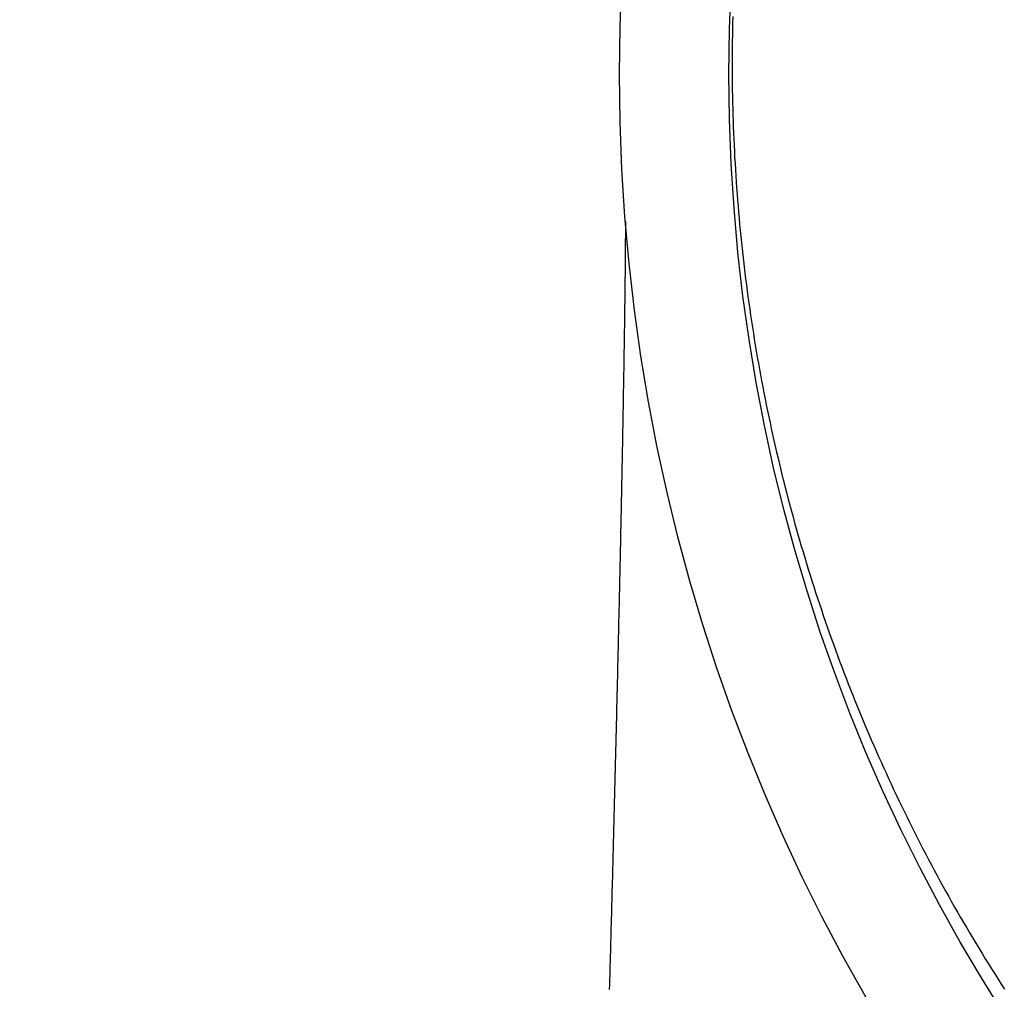
# Model space of a CAD drawing. Units: millimetres. Extents: x 1881 to 2234, y 1270 to 1390.
# Drawn here: x 1979 to 1979, y 1334 to 1334 of the extents above; entities that cross this region are included whole.
import ezdxf

# ---------------------------------------------------------------- set-up
doc = ezdxf.new("R2010")
doc.units = ezdxf.units.MM
doc.header["$PDMODE"] = 3
doc.linetypes.add('DASHED2', pattern=[9.525, 6.35, -3.175])
for name, color, linetype in [('Arq_cotas', 1, 'Continuous'), ('Esgoto', 2, 'Continuous'), ('TR-edf-eixo', 1, 'DASHED2')]:
    doc.layers.add(name, color=color, linetype=linetype)
doc.styles.add('60-50', font='romans.shx', dxfattribs={"height": 0.075})
doc.dimstyles.new('ESC-1-50', dxfattribs={"dimscale": 0, "dimtxt": 0.075, "dimasz": 0.05, "dimexe": 0.14, "dimexo": 0.1, "dimgap": 0.05, "dimtad": 1, "dimdec": 0, "dimlfac": 100, "dimzin": 1, "dimdsep": 46, "dimtxsty": '60-50', "dimblk": 'DOT', "dimcen": 0.135, "dimclrd": 1, "dimclre": 1, "dimclrt": 2, "dimaunit": 1, "dimadec": 4, "dimazin": 0, "dimtfac": 1, "dimtdec": 0, "dimtmove": 0, "dimatfit": 3, "dimldrblk": 'DOT', "dimfxl": 0, "dimtolj": 1, "dimtzin": 0, "dimarcsym": 0})

# ---------------------------------------------------------------- blocks, each defined once
blk = doc.blocks.new('novo pilar')
at = {"layer": 'TR-edf-eixo', "ltscale": 0.01}
blk.add_line((2020.843447, 1392.953687), (2021.213447, 1392.953687), dxfattribs=at)
blk = doc.blocks.new('_Dot')
at = {"color": 0, "linetype": 'ByBlock', "lineweight": -2}
blk.add_line((-0.5, 0), (-1, 0), dxfattribs=at)
at = {"color": 0, "linetype": 'ByBlock', "const_width": 0.5}
blk.add_lwpolyline([(-0.25, 0, 1), (0.25, 0, 1)], format="xyb", close=True, dxfattribs=at)
blk = doc.blocks.new('*D278')
at = {"layer": 'Arq_cotas', "color": 1, "lineweight": -2, "transparency": 16777216}
for p, q in [((1948.394272, 1334.154223), (1948.394272, 1333.208903)), ((1980.392004, 1334.154223), (1980.392004, 1333.208903)), ((1948.444272, 1333.348903), (1980.342004, 1333.348903))]:
    blk.add_line(p, q, dxfattribs=at)
at = {"layer": 'Defpoints', "color": 0, "transparency": 16777216}
for p in [(1948.394272, 1334.254223), (1980.392004, 1334.254223), (1980.392004, 1333.348903)]:
    blk.add_point(p, dxfattribs=at)
at = {"layer": 'Arq_cotas', "color": 1, "lineweight": -2, "transparency": 16777216, "xscale": 0.05, "yscale": 0.05, "zscale": 0.05, "rotation": 180}
blk.add_blockref('_Dot', (1948.394272, 1333.348903), dxfattribs=at)
at = {"layer": 'Arq_cotas', "color": 1, "lineweight": -2, "transparency": 16777216, "xscale": 0.05, "yscale": 0.05, "zscale": 0.05}
blk.add_blockref('_Dot', (1980.392004, 1333.348903), dxfattribs=at)
at = {"layer": 'Arq_cotas', "color": 2, "transparency": 16777216, "insert": (1964.393138, 1333.436403), "char_height": 0.075, "attachment_point": 5, "style": '60-50'}
blk.add_mtext('\\A1;3200', dxfattribs=at)
blk = doc.blocks.new('*D281')
at = {"layer": 'Arq_cotas', "color": 1, "lineweight": -2, "transparency": 16777216}
for p, q in [((1979.292004, 1333.971823), (1978.989159, 1333.971823)), ((1979.129159, 1333.921823), (1979.129159, 1332.869423)), ((1979.408672, 1332.819423), (1978.989159, 1332.819423))]:
    blk.add_line(p, q, dxfattribs=at)
at = {"layer": 'Defpoints', "color": 0, "transparency": 16777216}
for p in [(1979.392004, 1333.971823), (1979.129159, 1332.819423), (1979.508672, 1332.819423)]:
    blk.add_point(p, dxfattribs=at)
at = {"layer": 'Arq_cotas', "color": 1, "lineweight": -2, "transparency": 16777216, "xscale": 0.05, "yscale": 0.05, "zscale": 0.05}
for p, rotation in [((1979.129159, 1333.971823), 90), ((1979.129159, 1332.819423), 270)]:
    blk.add_blockref('_Dot', p, dxfattribs=dict(at, rotation=rotation))
at = {"layer": 'Arq_cotas', "color": 2, "transparency": 16777216, "insert": (1979.041659, 1333.395623), "char_height": 0.075, "attachment_point": 5, "rotation": 90, "style": '60-50'}
blk.add_mtext('\\A1;115', dxfattribs=at)

msp = doc.modelspace()

# ---------------------------------------------------------------- linework, layer by layer
at = {"layer": 'Esgoto'}
for p, q in [((1979.344305, 1333.769081, -0.1088), (1979.344302, 1333.768913, -0.1088)), ((1979.34431, 1333.769249, -0.1088), (1979.344305, 1333.769081, -0.1088)), ((1979.344298, 1333.768744, -0.1088), (1979.344296, 1333.768576, -0.1088)), ((1979.344302, 1333.768913, -0.1088), (1979.344298, 1333.768744, -0.1088)), ((1979.344296, 1333.768576, -0.1088), (1979.344294, 1333.768407, -0.1088)), ((1979.344292, 1333.768239, -0.1088), (1979.344291, 1333.768071, -0.1088)), ((1979.344294, 1333.768407, -0.1088), (1979.344292, 1333.768239, -0.1088)), ((1979.344291, 1333.768071, -0.1088), (1979.344291, 1333.767903, -0.1088)), ((1979.344291, 1333.767903, -0.1088), (1979.344292, 1333.767734, -0.1088)), ((1979.344292, 1333.767734, -0.1088), (1979.344293, 1333.767566, -0.1088)), ((1979.344293, 1333.767566, -0.1088), (1979.344294, 1333.767398, -0.1088)), ((1979.344294, 1333.767398, -0.1088), (1979.344296, 1333.76723, -0.1088)), ((1979.344296, 1333.76723, -0.1088), (1979.344299, 1333.767062, -0.1088)), ((1979.344299, 1333.767062, -0.1088), (1979.344303, 1333.766894, -0.1088)), ((1979.344303, 1333.766894, -0.1088), (1979.344307, 1333.766726, -0.1088)), ((1979.344307, 1333.766726, -0.1088), (1979.344311, 1333.766559, -0.1088)), ((1979.344311, 1333.766559, -0.1088), (1979.344316, 1333.766391, -0.1088)), ((1979.344316, 1333.766391, -0.1088), (1979.344322, 1333.766223, -0.1088)), ((1979.344322, 1333.766223, -0.1088), (1979.344329, 1333.766055, -0.1088)), ((1979.344329, 1333.766055, -0.1088), (1979.344336, 1333.765888, -0.1088)), ((1979.344336, 1333.765888, -0.1088), (1979.344343, 1333.76572, -0.1088)), ((1979.344343, 1333.76572, -0.1088), (1979.344351, 1333.765553, -0.1088)), ((1979.344351, 1333.765553, -0.1088), (1979.34436, 1333.765385, -0.1088)), ((1979.34436, 1333.765385, -0.1088), (1979.34437, 1333.765218, -0.1088)), ((1979.34437, 1333.765218, -0.1088), (1979.34438, 1333.765051, -0.1088)), ((1979.34438, 1333.765051, -0.1088), (1979.34439, 1333.764884, -0.1088)), ((1979.34439, 1333.764884, -0.1088), (1979.344401, 1333.764717, -0.1088)), ((1979.344401, 1333.764717, -0.1088), (1979.344413, 1333.76455, -0.1088)), ((1979.344413, 1333.76455, -0.1088), (1979.344425, 1333.764383, -0.1088)), ((1979.344425, 1333.764383, -0.1088), (1979.344438, 1333.764216, -0.1088)), ((1979.344438, 1333.764216, -0.1088), (1979.344452, 1333.764049, -0.1088)), ((1979.344452, 1333.764049, -0.1088), (1979.344466, 1333.763882, -0.1088)), ((1979.344466, 1333.763882, -0.1088), (1979.344481, 1333.763716, -0.1088)), ((1979.341365, 1333.763625, -0.1088), (1979.341365, 1333.763579, -0.1088)), ((1979.344481, 1333.763716, -0.1088), (1979.344496, 1333.763549, -0.1088)), ((1979.341364, 1333.763341, -0.1088), (1979.341363, 1333.763292, -0.1088)), ((1979.341365, 1333.763485, -0.1088), (1979.341364, 1333.763438, -0.1088)), ((1979.341364, 1333.763438, -0.1088), (1979.341364, 1333.763389, -0.1088)), ((1979.341364, 1333.763389, -0.1088), (1979.341364, 1333.763341, -0.1088)), ((1979.341365, 1333.763579, -0.1088), (1979.341365, 1333.763532, -0.1088)), ((1979.341365, 1333.763532, -0.1088), (1979.341365, 1333.763485, -0.1088)), ((1979.344496, 1333.763549, -0.1088), (1979.344512, 1333.763383, -0.1088)), ((1979.344512, 1333.763383, -0.1088), (1979.344528, 1333.763216, -0.1088)), ((1979.341362, 1333.763091, -0.1088), (1979.341361, 1333.763039, -0.1088)), ((1979.341363, 1333.763192, -0.1088), (1979.341362, 1333.763142, -0.1088)), ((1979.341362, 1333.763142, -0.1088), (1979.341362, 1333.763091, -0.1088)), ((1979.341363, 1333.763292, -0.1088), (1979.341363, 1333.763242, -0.1088)), ((1979.341363, 1333.763242, -0.1088), (1979.341363, 1333.763192, -0.1088)), ((1979.344528, 1333.763216, -0.1088), (1979.344545, 1333.76305, -0.1088)), ((1979.34136, 1333.762829, -0.1088), (1979.341359, 1333.762776, -0.1088)), ((1979.341361, 1333.762935, -0.1088), (1979.34136, 1333.762883, -0.1088)), ((1979.34136, 1333.762883, -0.1088), (1979.34136, 1333.762829, -0.1088)), ((1979.341361, 1333.763039, -0.1088), (1979.341361, 1333.762988, -0.1088)), ((1979.341361, 1333.762988, -0.1088), (1979.341361, 1333.762935, -0.1088)), ((1979.344545, 1333.76305, -0.1088), (1979.344563, 1333.762884, -0.1088)), ((1979.344563, 1333.762884, -0.1088), (1979.344581, 1333.762718, -0.1088)), ((1979.341357, 1333.762556, -0.1088), (1979.341356, 1333.762499, -0.1088)), ((1979.341358, 1333.762611, -0.1088), (1979.341357, 1333.762556, -0.1088)), ((1979.341359, 1333.762721, -0.1088), (1979.341358, 1333.762667, -0.1088)), ((1979.341358, 1333.762667, -0.1088), (1979.341358, 1333.762611, -0.1088)), ((1979.341359, 1333.762776, -0.1088), (1979.341359, 1333.762721, -0.1088)), ((1979.344581, 1333.762718, -0.1088), (1979.3446, 1333.762552, -0.1088)), ((1979.3446, 1333.762552, -0.1088), (1979.344619, 1333.762386, -0.1088)), ((1979.341354, 1333.76227, -0.1088), (1979.341353, 1333.762211, -0.1088)), ((1979.341355, 1333.762328, -0.1088), (1979.341354, 1333.76227, -0.1088)), ((1979.341356, 1333.762443, -0.1088), (1979.341355, 1333.762385, -0.1088)), ((1979.341355, 1333.762385, -0.1088), (1979.341355, 1333.762328, -0.1088)), ((1979.341356, 1333.762499, -0.1088), (1979.341356, 1333.762443, -0.1088)), ((1979.344619, 1333.762386, -0.1088), (1979.344639, 1333.76222, -0.1088)), ((1979.341352, 1333.762092, -0.1088), (1979.341351, 1333.762032, -0.1088)), ((1979.341351, 1333.762032, -0.1088), (1979.341351, 1333.761971, -0.1088)), ((1979.341353, 1333.762152, -0.1088), (1979.341352, 1333.762092, -0.1088)), ((1979.341353, 1333.762211, -0.1088), (1979.341353, 1333.762152, -0.1088)), ((1979.344639, 1333.76222, -0.1088), (1979.34466, 1333.762054, -0.1088)), ((1979.34466, 1333.762054, -0.1088), (1979.344681, 1333.761889, -0.1088)), ((1979.341348, 1333.761724, -0.1088), (1979.341347, 1333.761661, -0.1088)), ((1979.341349, 1333.761786, -0.1088), (1979.341348, 1333.761724, -0.1088)), ((1979.34135, 1333.76191, -0.1088), (1979.341349, 1333.761848, -0.1088)), ((1979.341349, 1333.761848, -0.1088), (1979.341349, 1333.761786, -0.1088)), ((1979.341351, 1333.761971, -0.1088), (1979.34135, 1333.76191, -0.1088)), ((1979.344681, 1333.761889, -0.1088), (1979.344703, 1333.761723, -0.1088)), ((1979.344703, 1333.761723, -0.1088), (1979.344725, 1333.761558, -0.1088)), ((1979.341345, 1333.761469, -0.1088), (1979.341344, 1333.761404, -0.1088)), ((1979.341346, 1333.761597, -0.1088), (1979.341345, 1333.761533, -0.1088)), ((1979.341345, 1333.761533, -0.1088), (1979.341345, 1333.761469, -0.1088)), ((1979.341347, 1333.761661, -0.1088), (1979.341346, 1333.761597, -0.1088)), ((1979.344725, 1333.761558, -0.1088), (1979.344748, 1333.761393, -0.1088)), ((1979.341341, 1333.761206, -0.1088), (1979.34134, 1333.761139, -0.1088)), ((1979.341342, 1333.761272, -0.1088), (1979.341341, 1333.761206, -0.1088)), ((1979.341343, 1333.761338, -0.1088), (1979.341342, 1333.761272, -0.1088)), ((1979.341344, 1333.761404, -0.1088), (1979.341343, 1333.761338, -0.1088)), ((1979.344748, 1333.761393, -0.1088), (1979.344772, 1333.761228, -0.1088)), ((1979.344772, 1333.761228, -0.1088), (1979.344796, 1333.761062, -0.1088)), ((1979.341338, 1333.761004, -0.1088), (1979.341337, 1333.760936, -0.1088)), ((1979.341337, 1333.760936, -0.1088), (1979.341337, 1333.760867, -0.1088)), ((1979.341339, 1333.761072, -0.1088), (1979.341338, 1333.761004, -0.1088)), ((1979.34134, 1333.761139, -0.1088), (1979.341339, 1333.761072, -0.1088)), ((1979.344796, 1333.761062, -0.1088), (1979.344821, 1333.760898, -0.1088)), ((1979.341334, 1333.760658, -0.1088), (1979.341333, 1333.760587, -0.1088)), ((1979.341335, 1333.760728, -0.1088), (1979.341334, 1333.760658, -0.1088)), ((1979.341336, 1333.760798, -0.1088), (1979.341335, 1333.760728, -0.1088)), ((1979.341337, 1333.760867, -0.1088), (1979.341336, 1333.760798, -0.1088)), ((1979.344821, 1333.760898, -0.1088), (1979.344846, 1333.760733, -0.1088)), ((1979.344846, 1333.760733, -0.1088), (1979.344872, 1333.760568, -0.1088)), ((1979.341329, 1333.760373, -0.1088), (1979.341328, 1333.7603, -0.1088)), ((1979.34133, 1333.760445, -0.1088), (1979.341329, 1333.760373, -0.1088)), ((1979.341332, 1333.760516, -0.1088), (1979.34133, 1333.760445, -0.1088)), ((1979.341333, 1333.760587, -0.1088), (1979.341332, 1333.760516, -0.1088)), ((1979.344872, 1333.760568, -0.1088), (1979.344898, 1333.760403, -0.1088)), ((1979.344898, 1333.760403, -0.1088), (1979.344925, 1333.760239, -0.1088)), ((1979.341326, 1333.760154, -0.1088), (1979.341325, 1333.76008, -0.1088)), ((1979.341327, 1333.760227, -0.1088), (1979.341326, 1333.760154, -0.1088)), ((1979.341328, 1333.7603, -0.1088), (1979.341327, 1333.760227, -0.1088)), ((1979.344925, 1333.760239, -0.1088), (1979.344953, 1333.760074, -0.1088)), ((1979.341321, 1333.759856, -0.1088), (1979.34132, 1333.759781, -0.1088)), ((1979.341323, 1333.759931, -0.1088), (1979.341321, 1333.759856, -0.1088)), ((1979.341324, 1333.760006, -0.1088), (1979.341323, 1333.759931, -0.1088)), ((1979.341325, 1333.76008, -0.1088), (1979.341324, 1333.760006, -0.1088)), ((1979.344953, 1333.760074, -0.1088), (1979.344981, 1333.75991, -0.1088)), ((1979.344981, 1333.75991, -0.1088), (1979.34501, 1333.759746, -0.1088)), ((1979.341318, 1333.759628, -0.1088), (1979.341317, 1333.759551, -0.1088)), ((1979.341319, 1333.759704, -0.1088), (1979.341318, 1333.759628, -0.1088)), ((1979.34132, 1333.759781, -0.1088), (1979.341319, 1333.759704, -0.1088)), ((1979.34501, 1333.759746, -0.1088), (1979.345039, 1333.759582, -0.1088)), ((1979.345039, 1333.759582, -0.1088), (1979.345069, 1333.759418, -0.1088)), ((1979.341313, 1333.759318, -0.1088), (1979.341312, 1333.759239, -0.1088)), ((1979.341314, 1333.759396, -0.1088), (1979.341313, 1333.759318, -0.1088)), ((1979.341315, 1333.759474, -0.1088), (1979.341314, 1333.759396, -0.1088)), ((1979.341317, 1333.759551, -0.1088), (1979.341315, 1333.759474, -0.1088)), ((1979.345069, 1333.759418, -0.1088), (1979.3451, 1333.759254, -0.1088)), ((1979.341309, 1333.75908, -0.1088), (1979.341307, 1333.759, -0.1088)), ((1979.34131, 1333.75916, -0.1088), (1979.341309, 1333.75908, -0.1088)), ((1979.341312, 1333.759239, -0.1088), (1979.34131, 1333.75916, -0.1088)), ((1979.3451, 1333.759254, -0.1088), (1979.345131, 1333.759091, -0.1088)), ((1979.345131, 1333.759091, -0.1088), (1979.345162, 1333.758927, -0.1088)), ((1979.341303, 1333.758757, -0.1088), (1979.341302, 1333.758675, -0.1088)), ((1979.341305, 1333.758839, -0.1088), (1979.341303, 1333.758757, -0.1088)), ((1979.341306, 1333.758919, -0.1088), (1979.341305, 1333.758839, -0.1088)), ((1979.341307, 1333.759, -0.1088), (1979.341306, 1333.758919, -0.1088)), ((1979.345162, 1333.758927, -0.1088), (1979.345195, 1333.758764, -0.1088)), ((1979.345195, 1333.758764, -0.1088), (1979.345227, 1333.7586, -0.1088)), ((1979.341299, 1333.758511, -0.1088), (1979.341298, 1333.758428, -0.1088)), ((1979.3413, 1333.758593, -0.1088), (1979.341299, 1333.758511, -0.1088)), ((1979.341302, 1333.758675, -0.1088), (1979.3413, 1333.758593, -0.1088)), ((1979.345227, 1333.7586, -0.1088), (1979.345261, 1333.758437, -0.1088)), ((1979.341295, 1333.75826, -0.1088), (1979.341293, 1333.758176, -0.1088)), ((1979.341296, 1333.758344, -0.1088), (1979.341295, 1333.75826, -0.1088)), ((1979.341298, 1333.758428, -0.1088), (1979.341296, 1333.758344, -0.1088)), ((1979.345261, 1333.758437, -0.1088), (1979.345295, 1333.758274, -0.1088)), ((1979.345295, 1333.758274, -0.1088), (1979.345329, 1333.758111, -0.1088)), ((1979.34129, 1333.758006, -0.1088), (1979.341288, 1333.75792, -0.1088)), ((1979.341292, 1333.758091, -0.1088), (1979.34129, 1333.758006, -0.1088)), ((1979.341293, 1333.758176, -0.1088), (1979.341292, 1333.758091, -0.1088)), ((1979.345329, 1333.758111, -0.1088), (1979.345364, 1333.757949, -0.1088)), ((1979.345364, 1333.757949, -0.1088), (1979.3454, 1333.757786, -0.1088)), ((1979.341285, 1333.757748, -0.1088), (1979.341284, 1333.757661, -0.1088)), ((1979.341287, 1333.757834, -0.1088), (1979.341285, 1333.757748, -0.1088)), ((1979.341288, 1333.75792, -0.1088), (1979.341287, 1333.757834, -0.1088)), ((1979.3454, 1333.757786, -0.1088), (1979.345436, 1333.757624, -0.1088)), ((1979.341279, 1333.757397, -0.1088), (1979.341277, 1333.757309, -0.1088)), ((1979.34128, 1333.757486, -0.1088), (1979.341279, 1333.757397, -0.1088)), ((1979.341282, 1333.757573, -0.1088), (1979.34128, 1333.757486, -0.1088)), ((1979.341284, 1333.757661, -0.1088), (1979.341282, 1333.757573, -0.1088)), ((1979.345436, 1333.757624, -0.1088), (1979.345473, 1333.757461, -0.1088)), ((1979.345473, 1333.757461, -0.1088), (1979.345511, 1333.757299, -0.1088)), ((1979.341274, 1333.75713, -0.1088), (1979.341272, 1333.757041, -0.1088)), ((1979.341275, 1333.75722, -0.1088), (1979.341274, 1333.75713, -0.1088)), ((1979.341277, 1333.757309, -0.1088), (1979.341275, 1333.75722, -0.1088)), ((1979.345511, 1333.757299, -0.1088), (1979.345549, 1333.757137, -0.1088)), ((1979.345549, 1333.757137, -0.1088), (1979.345587, 1333.756975, -0.1088)), ((1979.341268, 1333.75686, -0.1088), (1979.341267, 1333.756769, -0.1088)), ((1979.34127, 1333.75695, -0.1088), (1979.341268, 1333.75686, -0.1088)), ((1979.341272, 1333.757041, -0.1088), (1979.34127, 1333.75695, -0.1088)), ((1979.345587, 1333.756975, -0.1088), (1979.345626, 1333.756814, -0.1088)), ((1979.341263, 1333.756585, -0.1088), (1979.341261, 1333.756493, -0.1088)), ((1979.341265, 1333.756677, -0.1088), (1979.341263, 1333.756585, -0.1088)), ((1979.341267, 1333.756769, -0.1088), (1979.341265, 1333.756677, -0.1088)), ((1979.345626, 1333.756814, -0.1088), (1979.345666, 1333.756652, -0.1088)), ((1979.345666, 1333.756652, -0.1088), (1979.345706, 1333.756491, -0.1088)), ((1979.341259, 1333.756401, -0.1088), (1979.341257, 1333.756307, -0.1088)), ((1979.341261, 1333.756493, -0.1088), (1979.341259, 1333.756401, -0.1088)), ((1979.345706, 1333.756491, -0.1088), (1979.345747, 1333.756329, -0.1088)), ((1979.345747, 1333.756329, -0.1088), (1979.345789, 1333.756168, -0.1088)), ((1979.341254, 1333.75612, -0.1088), (1979.341252, 1333.756025, -0.1088)), ((1979.341256, 1333.756214, -0.1088), (1979.341254, 1333.75612, -0.1088)), ((1979.341257, 1333.756307, -0.1088), (1979.341256, 1333.756214, -0.1088)), ((1979.345789, 1333.756168, -0.1088), (1979.345831, 1333.756007, -0.1088)), ((1979.341248, 1333.755835, -0.1088), (1979.341246, 1333.755739, -0.1088)), ((1979.34125, 1333.75593, -0.1088), (1979.341248, 1333.755835, -0.1088)), ((1979.341252, 1333.756025, -0.1088), (1979.34125, 1333.75593, -0.1088)), ((1979.345831, 1333.756007, -0.1088), (1979.345873, 1333.755846, -0.1088)), ((1979.345873, 1333.755846, -0.1088), (1979.345917, 1333.755686, -0.1088)), ((1979.341242, 1333.755546, -0.1088), (1979.34124, 1333.755449, -0.1088)), ((1979.341244, 1333.755643, -0.1088), (1979.341242, 1333.755546, -0.1088)), ((1979.341246, 1333.755739, -0.1088), (1979.341244, 1333.755643, -0.1088)), ((1979.345917, 1333.755686, -0.1088), (1979.34596, 1333.755525, -0.1088)), ((1979.34596, 1333.755525, -0.1088), (1979.346005, 1333.755365, -0.1088)), ((1979.341236, 1333.755254, -0.1088), (1979.341234, 1333.755155, -0.1088)), ((1979.341238, 1333.755352, -0.1088), (1979.341236, 1333.755254, -0.1088)), ((1979.34124, 1333.755449, -0.1088), (1979.341238, 1333.755352, -0.1088)), ((1979.346005, 1333.755365, -0.1088), (1979.34605, 1333.755205, -0.1088)), ((1979.341232, 1333.755056, -0.1088), (1979.34123, 1333.754957, -0.1088)), ((1979.341234, 1333.755155, -0.1088), (1979.341232, 1333.755056, -0.1088)), ((1979.34605, 1333.755205, -0.1088), (1979.346095, 1333.755045, -0.1088)), ((1979.346095, 1333.755045, -0.1088), (1979.346141, 1333.754885, -0.1088)), ((1979.341225, 1333.754758, -0.1088), (1979.341223, 1333.754657, -0.1088)), ((1979.341227, 1333.754858, -0.1088), (1979.341225, 1333.754758, -0.1088)), ((1979.34123, 1333.754957, -0.1088), (1979.341227, 1333.754858, -0.1088)), ((1979.346141, 1333.754885, -0.1088), (1979.346188, 1333.754725, -0.1088)), ((1979.346188, 1333.754725, -0.1088), (1979.346235, 1333.754566, -0.1088)), ((1979.341219, 1333.754455, -0.1088), (1979.341217, 1333.754353, -0.1088)), ((1979.341221, 1333.754556, -0.1088), (1979.341219, 1333.754455, -0.1088)), ((1979.341223, 1333.754657, -0.1088), (1979.341221, 1333.754556, -0.1088)), ((1979.346235, 1333.754566, -0.1088), (1979.346282, 1333.754407, -0.1088)), ((1979.341214, 1333.754251, -0.1088), (1979.341212, 1333.754149, -0.1088)), ((1979.341217, 1333.754353, -0.1088), (1979.341214, 1333.754251, -0.1088)), ((1979.346282, 1333.754407, -0.1088), (1979.346331, 1333.754247, -0.1088)), ((1979.346331, 1333.754247, -0.1088), (1979.34638, 1333.754088, -0.1088)), ((1979.341208, 1333.753942, -0.1088), (1979.341205, 1333.753839, -0.1088)), ((1979.34121, 1333.754046, -0.1088), (1979.341208, 1333.753942, -0.1088)), ((1979.341212, 1333.754149, -0.1088), (1979.34121, 1333.754046, -0.1088)), ((1979.34638, 1333.754088, -0.1088), (1979.346429, 1333.75393, -0.1088)), ((1979.346429, 1333.75393, -0.1088), (1979.346479, 1333.753771, -0.1088)), ((1979.341201, 1333.75363, -0.1088), (1979.341198, 1333.753525, -0.1088)), ((1979.341203, 1333.753735, -0.1088), (1979.341201, 1333.75363, -0.1088)), ((1979.341205, 1333.753839, -0.1088), (1979.341203, 1333.753735, -0.1088)), ((1979.346479, 1333.753771, -0.1088), (1979.346529, 1333.753613, -0.1088)), ((1979.341196, 1333.75342, -0.1088), (1979.341194, 1333.753315, -0.1088)), ((1979.341198, 1333.753525, -0.1088), (1979.341196, 1333.75342, -0.1088)), ((1979.346529, 1333.753613, -0.1088), (1979.346581, 1333.753454, -0.1088)), ((1979.346581, 1333.753454, -0.1088), (1979.346632, 1333.753296, -0.1088)), ((1979.341189, 1333.753102, -0.1088), (1979.341187, 1333.752996, -0.1088)), ((1979.341191, 1333.753209, -0.1088), (1979.341189, 1333.753102, -0.1088)), ((1979.341194, 1333.753315, -0.1088), (1979.341191, 1333.753209, -0.1088)), ((1979.346632, 1333.753296, -0.1088), (1979.346685, 1333.753138, -0.1088)), ((1979.346685, 1333.753138, -0.1088), (1979.346737, 1333.752981, -0.1088)), ((1979.341184, 1333.752889, -0.1088), (1979.341182, 1333.752781, -0.1088)), ((1979.341187, 1333.752996, -0.1088), (1979.341184, 1333.752889, -0.1088)), ((1979.346737, 1333.752981, -0.1088), (1979.346791, 1333.752823, -0.1088)), ((1979.346791, 1333.752823, -0.1088), (1979.346845, 1333.752666, -0.1088)), ((1979.341177, 1333.752565, -0.1088), (1979.341174, 1333.752457, -0.1088)), ((1979.341179, 1333.752673, -0.1088), (1979.341177, 1333.752565, -0.1088)), ((1979.341182, 1333.752781, -0.1088), (1979.341179, 1333.752673, -0.1088)), ((1979.346845, 1333.752666, -0.1088), (1979.346899, 1333.752509, -0.1088)), ((1979.341172, 1333.752348, -0.1088), (1979.341169, 1333.752239, -0.1088)), ((1979.341174, 1333.752457, -0.1088), (1979.341172, 1333.752348, -0.1088)), ((1979.346899, 1333.752509, -0.1088), (1979.346954, 1333.752352, -0.1088)), ((1979.346954, 1333.752352, -0.1088), (1979.34701, 1333.752195, -0.1088)), ((1979.341164, 1333.752019, -0.1088), (1979.341162, 1333.751909, -0.1088)), ((1979.341167, 1333.752129, -0.1088), (1979.341164, 1333.752019, -0.1088)), ((1979.341169, 1333.752239, -0.1088), (1979.341167, 1333.752129, -0.1088)), ((1979.34701, 1333.752195, -0.1088), (1979.347066, 1333.752038, -0.1088)), ((1979.347066, 1333.752038, -0.1088), (1979.347123, 1333.751882, -0.1088)), ((1979.341159, 1333.751798, -0.1088), (1979.341156, 1333.751687, -0.1088)), ((1979.341162, 1333.751909, -0.1088), (1979.341159, 1333.751798, -0.1088)), ((1979.347123, 1333.751882, -0.1088), (1979.34718, 1333.751726, -0.1088)), ((1979.34718, 1333.751726, -0.1088), (1979.347238, 1333.75157, -0.1088)), ((1979.341151, 1333.751464, -0.1088), (1979.341149, 1333.751353, -0.1088)), ((1979.341154, 1333.751576, -0.1088), (1979.341151, 1333.751464, -0.1088)), ((1979.341156, 1333.751687, -0.1088), (1979.341154, 1333.751576, -0.1088)), ((1979.347238, 1333.75157, -0.1088), (1979.347296, 1333.751414, -0.1088)), ((1979.341146, 1333.75124, -0.1088), (1979.341143, 1333.751128, -0.1088)), ((1979.341149, 1333.751353, -0.1088), (1979.341146, 1333.75124, -0.1088)), ((1979.347296, 1333.751414, -0.1088), (1979.347355, 1333.751259, -0.1088)), ((1979.347355, 1333.751259, -0.1088), (1979.347415, 1333.751103, -0.1088)), ((1979.341141, 1333.751015, -0.1088), (1979.341138, 1333.750902, -0.1088)), ((1979.341143, 1333.751128, -0.1088), (1979.341141, 1333.751015, -0.1088)), ((1979.347415, 1333.751103, -0.1088), (1979.347475, 1333.750948, -0.1088)), ((1979.347475, 1333.750948, -0.1088), (1979.347536, 1333.750793, -0.1088)), ((1979.341132, 1333.750674, -0.1088), (1979.34113, 1333.75056, -0.1088)), ((1979.341135, 1333.750788, -0.1088), (1979.341132, 1333.750674, -0.1088)), ((1979.341138, 1333.750902, -0.1088), (1979.341135, 1333.750788, -0.1088)), ((1979.347536, 1333.750793, -0.1088), (1979.347597, 1333.750638, -0.1088)), ((1979.341127, 1333.750445, -0.1088), (1979.341124, 1333.750331, -0.1088)), ((1979.34113, 1333.75056, -0.1088), (1979.341127, 1333.750445, -0.1088)), ((1979.347597, 1333.750638, -0.1088), (1979.347659, 1333.750484, -0.1088)), ((1979.347659, 1333.750484, -0.1088), (1979.347721, 1333.75033, -0.1088)), ((1979.341121, 1333.750216, -0.1088), (1979.341119, 1333.7501, -0.1088)), ((1979.341124, 1333.750331, -0.1088), (1979.341121, 1333.750216, -0.1088)), ((1979.347721, 1333.75033, -0.1088), (1979.347784, 1333.750176, -0.1088)), ((1979.347784, 1333.750176, -0.1088), (1979.347847, 1333.750022, -0.1088)), ((1979.341113, 1333.749868, -0.1088), (1979.34111, 1333.749752, -0.1088)), ((1979.341116, 1333.749984, -0.1088), (1979.341113, 1333.749868, -0.1088)), ((1979.341119, 1333.7501, -0.1088), (1979.341116, 1333.749984, -0.1088)), ((1979.347847, 1333.750022, -0.1088), (1979.347911, 1333.749868, -0.1088)), ((1979.347911, 1333.749868, -0.1088), (1979.347975, 1333.749715, -0.1088)), ((1979.341107, 1333.749636, -0.1088), (1979.341104, 1333.749519, -0.1088)), ((1979.34111, 1333.749752, -0.1088), (1979.341107, 1333.749636, -0.1088)), ((1979.347975, 1333.749715, -0.1088), (1979.34804, 1333.749562, -0.1088)), ((1979.341102, 1333.749401, -0.1088), (1979.341099, 1333.749284, -0.1088)), ((1979.341104, 1333.749519, -0.1088), (1979.341102, 1333.749401, -0.1088)), ((1979.34804, 1333.749562, -0.1088), (1979.348106, 1333.74941, -0.1088)), ((1979.348106, 1333.74941, -0.1088), (1979.348172, 1333.749257, -0.1088)), ((1979.341093, 1333.749048, -0.1088), (1979.34109, 1333.74893, -0.1088)), ((1979.341096, 1333.749166, -0.1088), (1979.341093, 1333.749048, -0.1088)), ((1979.341099, 1333.749284, -0.1088), (1979.341096, 1333.749166, -0.1088)), ((1979.348172, 1333.749257, -0.1088), (1979.348238, 1333.749105, -0.1088)), ((1979.348238, 1333.749105, -0.1088), (1979.348305, 1333.748953, -0.1088)), ((1979.341087, 1333.748811, -0.1088), (1979.341084, 1333.748693, -0.1088)), ((1979.34109, 1333.74893, -0.1088), (1979.341087, 1333.748811, -0.1088)), ((1979.348305, 1333.748953, -0.1088), (1979.348373, 1333.748802, -0.1088)), ((1979.348373, 1333.748802, -0.1088), (1979.348441, 1333.748651, -0.1088)), ((1979.341081, 1333.748573, -0.1088), (1979.341078, 1333.748454, -0.1088)), ((1979.341084, 1333.748693, -0.1088), (1979.341081, 1333.748573, -0.1088)), ((1979.348441, 1333.748651, -0.1088), (1979.34851, 1333.7485, -0.1088)), ((1979.34851, 1333.7485, -0.1088), (1979.348579, 1333.748349, -0.1088)), ((1979.341075, 1333.748334, -0.1088), (1979.341072, 1333.748215, -0.1088)), ((1979.341078, 1333.748454, -0.1088), (1979.341075, 1333.748334, -0.1088)), ((1979.348579, 1333.748349, -0.1088), (1979.348648, 1333.748199, -0.1088)), ((1979.341066, 1333.747974, -0.1088), (1979.341063, 1333.747853, -0.1088)), ((1979.341069, 1333.748094, -0.1088), (1979.341066, 1333.747974, -0.1088)), ((1979.341072, 1333.748215, -0.1088), (1979.341069, 1333.748094, -0.1088)), ((1979.348648, 1333.748199, -0.1088), (1979.348719, 1333.748049, -0.1088)), ((1979.348719, 1333.748049, -0.1088), (1979.348789, 1333.747899, -0.1088)), ((1979.34106, 1333.747732, -0.1088), (1979.341057, 1333.747611, -0.1088)), ((1979.341063, 1333.747853, -0.1088), (1979.34106, 1333.747732, -0.1088)), ((1979.348789, 1333.747899, -0.1088), (1979.348861, 1333.747749, -0.1088)), ((1979.348861, 1333.747749, -0.1088), (1979.348932, 1333.7476, -0.1088)), ((1979.341054, 1333.74749, -0.1088), (1979.341051, 1333.747368, -0.1088)), ((1979.341057, 1333.747611, -0.1088), (1979.341054, 1333.74749, -0.1088)), ((1979.348932, 1333.7476, -0.1088), (1979.349004, 1333.747451, -0.1088)), ((1979.349004, 1333.747451, -0.1088), (1979.349077, 1333.747303, -0.1088)), ((1979.341047, 1333.747246, -0.1088), (1979.341044, 1333.747124, -0.1088)), ((1979.341051, 1333.747368, -0.1088), (1979.341047, 1333.747246, -0.1088)), ((1979.349077, 1333.747303, -0.1088), (1979.34915, 1333.747154, -0.1088)), ((1979.34915, 1333.747154, -0.1088), (1979.349224, 1333.747006, -0.1088)), ((1979.341038, 1333.746879, -0.1088), (1979.341035, 1333.746756, -0.1088)), ((1979.341041, 1333.747002, -0.1088), (1979.341038, 1333.746879, -0.1088)), ((1979.341044, 1333.747124, -0.1088), (1979.341041, 1333.747002, -0.1088)), ((1979.349224, 1333.747006, -0.1088), (1979.349299, 1333.746859, -0.1088)), ((1979.341032, 1333.746633, -0.1088), (1979.341028, 1333.74651, -0.1088)), ((1979.341035, 1333.746756, -0.1088), (1979.341032, 1333.746633, -0.1088)), ((1979.349299, 1333.746859, -0.1088), (1979.349373, 1333.746711, -0.1088)), ((1979.349373, 1333.746711, -0.1088), (1979.349449, 1333.746564, -0.1088)), ((1979.341025, 1333.746386, -0.1088), (1979.341022, 1333.746262, -0.1088)), ((1979.341028, 1333.74651, -0.1088), (1979.341025, 1333.746386, -0.1088)), ((1979.349449, 1333.746564, -0.1088), (1979.349524, 1333.746417, -0.1088)), ((1979.349524, 1333.746417, -0.1088), (1979.349601, 1333.746271, -0.1088)), ((1979.341019, 1333.746138, -0.1088), (1979.341016, 1333.746013, -0.1088)), ((1979.341022, 1333.746262, -0.1088), (1979.341019, 1333.746138, -0.1088)), ((1979.349601, 1333.746271, -0.1088), (1979.349678, 1333.746124, -0.1088)), ((1979.349678, 1333.746124, -0.1088), (1979.349755, 1333.745978, -0.1088)), ((1979.341012, 1333.745889, -0.1088), (1979.341009, 1333.745763, -0.1088)), ((1979.341016, 1333.746013, -0.1088), (1979.341012, 1333.745889, -0.1088)), ((1979.349755, 1333.745978, -0.1088), (1979.349833, 1333.745833, -0.1088)), ((1979.349833, 1333.745833, -0.1088), (1979.349911, 1333.745687, -0.1088)), ((1979.341006, 1333.745638, -0.1088), (1979.341002, 1333.745513, -0.1088)), ((1979.341009, 1333.745763, -0.1088), (1979.341006, 1333.745638, -0.1088)), ((1979.349911, 1333.745687, -0.1088), (1979.34999, 1333.745542, -0.1088)), ((1979.34999, 1333.745542, -0.1088), (1979.350069, 1333.745398, -0.1088)), ((1979.340996, 1333.745261, -0.1088), (1979.340993, 1333.745135, -0.1088)), ((1979.340999, 1333.745387, -0.1088), (1979.340996, 1333.745261, -0.1088)), ((1979.341002, 1333.745513, -0.1088), (1979.340999, 1333.745387, -0.1088)), ((1979.350069, 1333.745398, -0.1088), (1979.350149, 1333.745253, -0.1088)), ((1979.350149, 1333.745253, -0.1088), (1979.350229, 1333.745109, -0.1088)), ((1979.340989, 1333.745008, -0.1088), (1979.340986, 1333.744881, -0.1088)), ((1979.340993, 1333.745135, -0.1088), (1979.340989, 1333.745008, -0.1088)), ((1979.350229, 1333.745109, -0.1088), (1979.35031, 1333.744966, -0.1088)), ((1979.340982, 1333.744754, -0.1088), (1979.340979, 1333.744627, -0.1088)), ((1979.340986, 1333.744881, -0.1088), (1979.340982, 1333.744754, -0.1088)), ((1979.35031, 1333.744966, -0.1088), (1979.350391, 1333.744822, -0.1088)), ((1979.350391, 1333.744822, -0.1088), (1979.350473, 1333.744679, -0.1088)), ((1979.340976, 1333.744499, -0.1088), (1979.340972, 1333.744372, -0.1088)), ((1979.340979, 1333.744627, -0.1088), (1979.340976, 1333.744499, -0.1088)), ((1979.350473, 1333.744679, -0.1088), (1979.350556, 1333.744536, -0.1088)), ((1979.350556, 1333.744536, -0.1088), (1979.350638, 1333.744394, -0.1088)), ((1979.340969, 1333.744244, -0.1088), (1979.340965, 1333.744116, -0.1088)), ((1979.340972, 1333.744372, -0.1088), (1979.340969, 1333.744244, -0.1088)), ((1979.350638, 1333.744394, -0.1088), (1979.350722, 1333.744251, -0.1088)), ((1979.350722, 1333.744251, -0.1088), (1979.350806, 1333.744109, -0.1088)), ((1979.340962, 1333.743987, -0.1088), (1979.340959, 1333.743859, -0.1088)), ((1979.340965, 1333.744116, -0.1088), (1979.340962, 1333.743987, -0.1088)), ((1979.350806, 1333.744109, -0.1088), (1979.35089, 1333.743968, -0.1088)), ((1979.35089, 1333.743968, -0.1088), (1979.350975, 1333.743827, -0.1088)), ((1979.340955, 1333.74373, -0.1088), (1979.340952, 1333.743601, -0.1088)), ((1979.340959, 1333.743859, -0.1088), (1979.340955, 1333.74373, -0.1088)), ((1979.350975, 1333.743827, -0.1088), (1979.35106, 1333.743686, -0.1088)), ((1979.35106, 1333.743686, -0.1088), (1979.351146, 1333.743545, -0.1088)), ((1979.340948, 1333.743471, -0.1088), (1979.340945, 1333.743342, -0.1088)), ((1979.340952, 1333.743601, -0.1088), (1979.340948, 1333.743471, -0.1088)), ((1979.351146, 1333.743545, -0.1088), (1979.351232, 1333.743405, -0.1088)), ((1979.351232, 1333.743405, -0.1088), (1979.351319, 1333.743265, -0.1088)), ((1979.340941, 1333.743212, -0.1088), (1979.340938, 1333.743082, -0.1088)), ((1979.340945, 1333.743342, -0.1088), (1979.340941, 1333.743212, -0.1088)), ((1979.351319, 1333.743265, -0.1088), (1979.351406, 1333.743125, -0.1088)), ((1979.351406, 1333.743125, -0.1088), (1979.351494, 1333.742986, -0.1088)), ((1979.340931, 1333.742822, -0.1088), (1979.340927, 1333.742691, -0.1088)), ((1979.340934, 1333.742952, -0.1088), (1979.340931, 1333.742822, -0.1088)), ((1979.340938, 1333.743082, -0.1088), (1979.340934, 1333.742952, -0.1088)), ((1979.351494, 1333.742986, -0.1088), (1979.351582, 1333.742847, -0.1088)), ((1979.351582, 1333.742847, -0.1088), (1979.35167, 1333.742708, -0.1088)), ((1979.340927, 1333.742691, -0.1088), (1979.340923, 1333.74256, -0.1088)), ((1979.35167, 1333.742708, -0.1088), (1979.35176, 1333.74257, -0.1088))]:
    msp.add_line(p, q, dxfattribs=at)
for radius in [0.0508, 0.0478]:
    msp.add_circle((1979.392004, 1333.76767, -0.1088), radius, dxfattribs=at)

# ---------------------------------------------------------------- block references
at = {"layer": 'TR-edf-eixo', "xscale": -1, "rotation": 180}
msp.add_blockref('novo pilar', (-41.636442, 2726.703111), dxfattribs=at)

# ---------------------------------------------------------------- dimensions: what is measured, and where the dimension line sits
at = {"layer": 'Arq_cotas'}
dim = msp.add_aligned_dim(p1=(1948.394272, 1334.254223), p2=(1980.392004, 1334.254223), distance=-0.90532, dimstyle='ESC-1-50', override={"dimscale": 1}, dxfattribs=at)
dim.commit()
dim.dimension.update_dxf_attribs({"geometry": '*D278', "text_midpoint": (1964.393138, 1333.436403)})
dim = msp.add_linear_dim(base=(1979.129159, 1332.819423), p1=(1979.392004, 1333.971823), p2=(1979.508672, 1332.819423), angle=90, dimstyle='ESC-1-50', override={"dimscale": 1}, dxfattribs=at)
dim.commit()
dim.dimension.update_dxf_attribs({"geometry": '*D281', "text_midpoint": (1979.041659, 1333.395623)})

doc.saveas('drawing.dxf')
